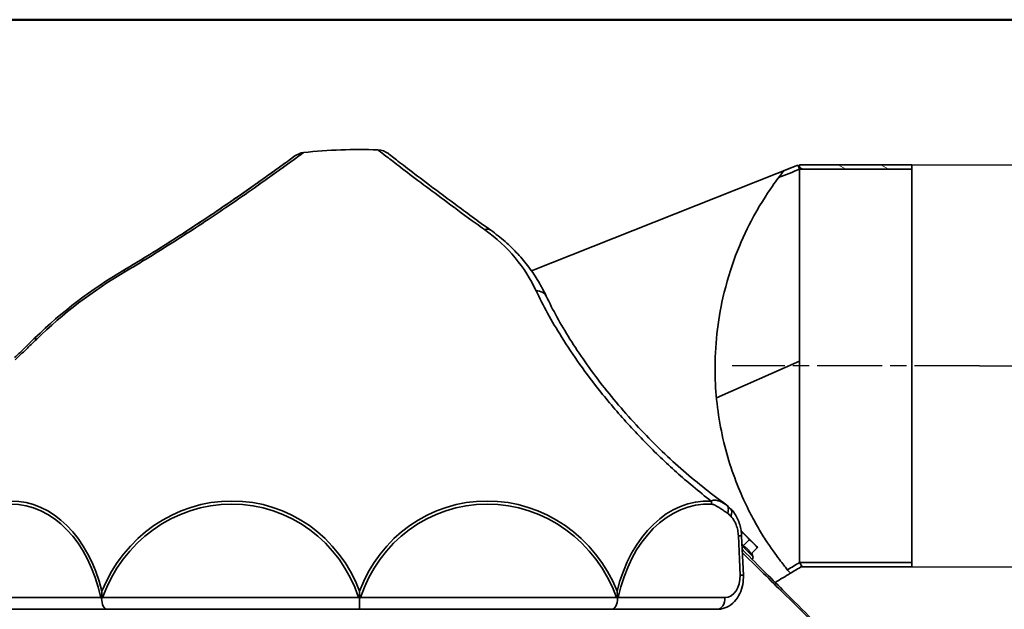
# Model space of a CAD drawing. Units: millimetres. Extents: x 20 to 205, y 5 to 292.
# Drawn here: x 43 to 80, y 270 to 292 of the extents above; entities that cross this region are included whole.
import ezdxf

# ---------------------------------------------------------------- set-up
doc = ezdxf.new("R2010")
doc.units = ezdxf.units.MM
doc.linetypes.add('CHAIN', pattern=[0.3543, 0.2362, -0.0295, 0.0591, -0.0295])
for name, color, linetype, lineweight in [('Bemaßungen(DIN)', 7, 'Continuous', 25), ('Mittellinie(DIN)', 7, 'Continuous', 25), ('Sichtbare Kanten(DIN)', 7, 'Continuous', 35), ('Sichtbare tangentiale Kanten(DIN)', 7, 'Continuous', 35), ('Skizziergeometrie(DIN)', 7, 'Continuous', 50)]:
    doc.layers.add(name, color=color, linetype=linetype, lineweight=lineweight)
doc.layers.add('Schraffur', color=179, linetype='Continuous', lineweight=9, true_color=0x1e1e47)
doc.styles.add('Aktuell-BSI', font='arial.ttf')
doc.dimstyles.new('STANDARD-DIN-Ortner', dxfattribs={"dimtxt": 3.5, "dimasz": 2.5, "dimexe": 3.175, "dimexo": 0, "dimgap": 0.8, "dimtad": 1, "dimdec": 1, "dimrnd": 1e-08, "dimtxsty": 'Aktuell-BSI', "dimcen": 0.09, "dimdle": 10, "dimclrd": 7, "dimclre": 7, "dimclrt": 7, "dimadec": 0, "dimazin": 2, "dimtfac": 2.857143, "dimtmove": 0, "dimatfit": 3, "dimfxl": 1, "dimtolj": 1, "dimtzin": 0, "dimlwd": 25, "dimlwe": 25, "dimarcsym": 0})

# ---------------------------------------------------------------- blocks, each defined once
blk = doc.blocks.new('Ränder Ortner')
at = {"layer": 'Skizziergeometrie(DIN)'}
blk.add_line((205, 292), (20, 292), dxfattribs=at)
blk = doc.blocks.new('*D22')
at = {"layer": 'Bemaßungen(DIN)', "color": 7, "linetype": 'Continuous', "lineweight": 25, "transparency": 16777216}
for p, q in [((78.716, 279.162), (110.078, 279.162)), ((106.903, 146.024), (106.903, 276.662)), ((69.773, 143.524), (110.078, 143.524))]:
    blk.add_line(p, q, dxfattribs=at)
at = {"layer": 'Bemaßungen(DIN)', "color": 7, "linetype": 'Continuous', "transparency": 16777216}
for points in [[(106.487, 276.662), (107.32, 276.662), (106.903, 279.162)], [(106.487, 146.024), (107.32, 146.024), (106.903, 143.524)]]:
    blk.add_solid(points, dxfattribs=at)
at = {"layer": 'Defpoints', "color": 0, "linetype": 'Continuous', "transparency": 16777216}
for p in [(78.716, 279.162), (106.903, 279.162), (69.773, 143.524)]:
    blk.add_point(p, dxfattribs=at)
at = {"layer": 'Bemaßungen(DIN)', "color": 7, "linetype": 'Continuous', "lineweight": 25, "transparency": 16777216, "insert": (102.529, 206.278), "char_height": 3.5, "attachment_point": 1, "rotation": 90, "style": 'Aktuell-BSI'}
blk.add_mtext('\\A1;1628', dxfattribs=at)
blk = doc.blocks.new('*D23')
at = {"layer": 'Bemaßungen(DIN)', "color": 7, "linetype": 'Continuous', "lineweight": 25, "transparency": 16777216}
for p, q in [((84.095, 289.12), (84.095, 291.62)), ((76.216, 286.62), (87.27, 286.62)), ((84.095, 286.62), (84.095, 271.703)), ((76.216, 271.703), (87.27, 271.703)), ((84.095, 269.203), (84.095, 251.79))]:
    blk.add_line(p, q, dxfattribs=at)
at = {"layer": 'Bemaßungen(DIN)', "color": 7, "linetype": 'Continuous', "transparency": 16777216}
for points in [[(83.678, 289.12), (84.511, 289.12), (84.095, 286.62)], [(83.678, 269.203), (84.511, 269.203), (84.095, 271.703)]]:
    blk.add_solid(points, dxfattribs=at)
at = {"layer": 'Defpoints', "color": 0, "linetype": 'Continuous', "transparency": 16777216}
for p in [(76.216, 286.62), (84.095, 286.62), (76.216, 271.703)]:
    blk.add_point(p, dxfattribs=at)
at = {"layer": 'Bemaßungen(DIN)', "color": 7, "linetype": 'Continuous', "lineweight": 25, "transparency": 16777216, "insert": (78.029, 252.59), "char_height": 3.5, "attachment_point": 1, "rotation": 90, "style": 'Aktuell-BSI'}
blk.add_mtext('\\A1; \\fAIGDT|b0|i0;\\H3.5000;n\\fArial|b0|i0;\\H3.5000;180', dxfattribs=at)

msp = doc.modelspace()

# ---------------------------------------------------------------- hatches: boundary and pattern name
at = {"layer": 'Schraffur'}
h = msp.add_hatch(dxfattribs=at)
h.set_pattern_fill('ANSI31', color=256, scale=6.35, angle=-15, style=0)
h.set_pattern_definition([(30, (0, 0), (-0.396875, 0.6874077), [])])
edge = h.paths.add_edge_path()
edge.add_spline(control_points=[(71.2717, 286.145), (71.3278, 286.2197), (71.3747, 286.2803), (71.4498, 286.3763), (71.4715, 286.4035), (71.4716, 286.4035)], knot_values=[-2.0088687, -2.0088687, -2.0088687, -2.0088687, -1.0956569, -1.0956569, -0.0000018, -0.0000018, -0.0000018, -0.0000018], degree=3, periodic=0)
edge.add_line((71.4716, 286.4035), (71.9877, 286.6081))
edge.add_line((71.9877, 286.6081), (72.0491, 286.4532))
edge.add_line((72.0491, 286.4532), (71.2717, 286.145))
h = msp.add_hatch(dxfattribs=at)
h.set_pattern_fill('ANSI31', color=256, scale=6.35, angle=105, style=0)
h.set_pattern_definition([(150, (0, 0), (-0.396875, -0.6874077), [])])
h.paths.add_polyline_path([(72.0491, 286.4532), (72.0491, 286.6199), (76.2158, 286.6199), (76.2158, 286.4532)])

# ---------------------------------------------------------------- linework, layer by layer
at = {"layer": 'Mittellinie(DIN)', "linetype": 'CHAIN', "ltscale": 10.185968}
msp.add_line((78.7158, 279.1615), (69.5491, 279.1615), dxfattribs=at)
at = {"layer": 'Sichtbare Kanten(DIN)'}
for p, q in [((62.1064, 282.691), (71.9877, 286.6081)), ((72.0491, 286.4532), (72.0491, 286.6199)), ((72.0491, 286.6199), (76.2158, 286.6199)), ((76.2158, 286.6199), (76.2158, 286.4532)), ((76.2158, 286.4532), (72.0491, 286.4532)), ((69.8872, 273.0058), (69.8882, 273.0068)), ((69.8872, 273.0053), (69.8884, 273.0065)), ((69.9379, 272.9973), (69.9005, 273.0188)), ((69.9637, 271.4006), (69.9006, 272.8483)), ((70.4682, 272.4669), (69.9379, 272.9973)), ((69.9569, 272.4855), (70.1832, 272.7117)), ((70.2514, 272.191), (70.4777, 272.4172)), ((70.4682, 272.4669), (70.4898, 272.4296)), ((70.2726, 272.2122), (70.3186, 272.0858)), ((72.0491, 271.8699), (72.1353, 271.7272)), ((72.0491, 271.8699), (76.2158, 271.8699)), ((76.2158, 271.7032), (72.0956, 271.7032)), ((76.2158, 271.8699), (76.2158, 271.7032)), ((55.7341, 270.1325), (55.7341, 270.5429)), ((39.5411, 270.1325), (46.3851, 270.1325)), ((46.3851, 270.1325), (55.7341, 270.1325)), ((55.7341, 270.1325), (65.0831, 270.1325)), ((65.0831, 270.1325), (68.9854, 270.1325))]:
    msp.add_line(p, q, dxfattribs=at)
for centre, radius, start, end in [((53.7316, 286.4091), 0.6667, 96.16069, 126.2375), ((55.7341, 267.8575), 19.3261, 87.97367, 96.16069), ((56.3938, 286.5052), 0.6667, 52.23489, 87.97367), ((55.7341, 267.8575), 17.2347, 120.47859, 134.27376), ((70.2325, 272.0545), 0.0917, 309.78409, 20)]:
    msp.add_arc(centre, radius, start, end, dxfattribs=at)
for centre, major_axis, ratio, start_param, end_param in [((72.0491, 279.1615), (0, 7.2917), 0.00001, 3.1315124, 6.2704873), ((76.2158, 279.1615), (0, 7.2917), 0.00001, 3.1131481, 6.2521246), ((46.3851, 270.5492), (0, 0.4167), 0.5176381, 1.5857309, 3.1415927), ((65.0831, 270.5492), (0, 0.4167), 0.5176381, 3.1415927, 4.6974544)]:
    msp.add_ellipse(centre, major_axis=major_axis, ratio=ratio, start_param=start_param, end_param=end_param, dxfattribs=at)
for points, knots in [([(53.3375, 286.9468), (53.3375, 286.9468), (53.3142, 286.9297), (53.221, 286.8616), (53.1512, 286.8105), (52.9656, 286.6754), (52.8499, 286.5914), (52.5734, 286.3917), (52.4126, 286.2762), (52.0477, 286.016), (51.8434, 285.8712), (51.3937, 285.5559), (51.1483, 285.3852), (50.6194, 285.0222), (50.336, 284.8298), (49.75, 284.4383), (49.4488, 284.2399), (48.84, 283.846), (48.5337, 283.651), (47.8199, 283.2058), (47.4077, 282.9551), (46.9924, 282.7107)], [15.3275731, 15.3275731, 15.3275731, 15.3275731, 16.8603467, 16.8603467, 18.3931203, 18.3931203, 19.9258939, 19.9258939, 21.4586675, 21.4586675, 22.9914411, 22.9914411, 24.5242147, 24.5242147, 26.0569883, 26.0569883, 27.5185985, 27.5185985, 28.8975631, 28.8975631, 30.6553092, 30.6553092, 30.6553092, 30.6553092]), ([(53.1125, 286.7824), (53.1295, 286.7948), (53.1455, 286.8064), (53.2783, 286.9034), (53.3375, 286.9468), (53.3375, 286.9468)], [12.5758862, 12.5758862, 12.5758862, 12.5758862, 12.8871934, 12.8871934, 15.3275731, 15.3275731, 15.3275731, 15.3275731]), ([(60.6015, 284.1906), (60.1223, 284.5345), (59.6795, 284.8585), (58.8801, 285.4499), (58.5236, 285.7174), (57.9064, 286.184), (57.6457, 286.383), (57.2262, 286.7045), (57.0675, 286.827), (56.8554, 286.9909), (56.8021, 287.0322), (56.8021, 287.0322)], [18.2706043, 18.2706043, 18.2706043, 18.2706043, 20.7931974, 20.7931974, 23.3157906, 23.3157906, 25.8383837, 25.8383837, 28.3609769, 28.3609769, 30.88357, 30.88357, 30.88357, 30.88357]), ([(52.7937, 286.5509), (52.8199, 286.5698), (52.8452, 286.5881), (52.9052, 286.6316), (52.9388, 286.656), (52.9704, 286.6789)], [11.04307318, 11.04307318, 11.04307318, 11.04307318, 11.35443607, 11.35443607, 11.80995555, 11.80995555, 11.80995555, 11.80995555]), ([(71.9877, 286.6081), (71.9979, 286.5823), (72.0082, 286.5565), (72.0286, 286.5048), (72.0389, 286.479), (72.0491, 286.4532)], [-0.2, -0.2, -0.2, -0.2, -0.1, -0.1, 0, 0, 0, 0]), ([(46.9924, 282.7107), (47.2806, 282.8803), (47.5676, 283.0531), (48.1449, 283.4074), (48.4349, 283.5889), (49.0139, 283.9575), (49.302, 284.1443), (49.8706, 284.5183), (50.1499, 284.7049), (50.6928, 285.0721), (50.9548, 285.2518), (51.4465, 285.5926), (51.6755, 285.7531), (52.0912, 286.0468), (52.2779, 286.1799), (52.4913, 286.3329), (52.5381, 286.3665), (52.5829, 286.3988)], [0, 0, 0, 0, 1.2200368, 1.2200368, 2.4957426, 2.4957426, 3.8391256, 3.8391256, 5.2577496, 5.2577496, 6.7561641, 6.7561641, 8.2889215, 8.2889215, 9.8216788, 9.8216788, 10.2753845, 10.2753845, 10.2753845, 10.2753845]), ([(71.7087, 271.4696), (71.7086, 271.4697), (71.7077, 271.4708), (71.7033, 271.476), (71.6992, 271.4808), (71.6739, 271.5107), (71.6356, 271.5561), (71.5115, 271.7075), (71.418, 271.8235), (71.1595, 272.1646), (70.9838, 272.4078), (70.6929, 272.8591), (70.5914, 273.0241), (70.3955, 273.3638), (70.3015, 273.5355), (70.0806, 273.9667), (69.9544, 274.2349), (69.5712, 275.1467), (69.341, 275.8471), (69.0135, 277.3692), (68.9246, 278.1558), (68.9038, 279.9051), (69.0128, 280.8317), (69.4621, 282.8135), (69.8607, 283.7801), (70.5341, 285.0686), (70.8185, 285.5089), (71.1991, 286.0528), (71.3344, 286.2288), (71.4498, 286.3763), (71.4715, 286.4035), (71.4716, 286.4035)], [-25.1524942, -25.1524942, -25.1524942, -25.1524942, -24.8913012, -24.8913012, -24.5416664, -24.5416664, -23.3512648, -23.3512648, -21.9183642, -21.9183642, -20.1345612, -20.1345612, -19.2396138, -19.2396138, -18.439017, -18.439017, -17.3529929, -17.3529929, -14.9971446, -14.9971446, -12.6340063, -12.6340063, -9.7317721, -9.7317721, -5.8691683, -5.8691683, -3.0879114, -3.0879114, -1.0956569, -1.0956569, -0.0000018, -0.0000018, -0.0000018, -0.0000018]), ([(72.0491, 279.3368), (72.0491, 280.307), (72.0491, 281.2736), (72.0491, 282.1607), (72.0491, 283.0003), (72.0491, 283.7681), (72.0491, 284.409), (72.0491, 285.0079), (72.0491, 285.4958), (72.0491, 285.842), (72.0491, 286.1654), (72.0491, 286.3651), (72.0491, 286.4298), (72.0491, 286.4454), (72.0491, 286.4532), (72.0491, 286.4532)], [0, 0, 0, 0, 0.06481828, 0.06481828, 0.06481828, 0.12617556, 0.12617556, 0.12617556, 0.18350718, 0.18350718, 0.18350718, 0.23707727, 0.23707727, 0.23707727, 0.25000001, 0.25000001, 0.25000001, 0.25000001]), ([(60.6015, 284.1906), (60.7864, 284.0579), (60.9627, 283.9178), (61.2964, 283.6244), (61.4539, 283.471), (61.7491, 283.1526), (61.8867, 282.9874), (62.1417, 282.6472), (62.259, 282.4722), (62.4735, 282.1142), (62.5706, 281.9312), (62.6581, 281.7454)], [0, 0, 0, 0, 0.8763946, 0.8763946, 1.7527891, 1.7527891, 2.6291837, 2.6291837, 3.5055782, 3.5055782, 4.3819728, 4.3819728, 4.3819728, 4.3819728]), ([(69.3188, 274.0219), (69.0648, 274.2022), (68.8052, 274.3964), (68.2801, 274.8109), (68.0146, 275.0312), (67.4831, 275.4947), (67.2172, 275.7379), (66.6908, 276.2433), (66.4302, 276.5054), (65.92, 277.0439), (65.6703, 277.3201), (65.1873, 277.881), (64.9539, 278.1656), (64.5081, 278.7372), (64.2956, 279.0242), (63.8952, 279.5944), (63.7073, 279.8777), (63.3588, 280.4344), (63.1983, 280.7078), (62.9063, 281.2394), (62.7748, 281.4975), (62.6581, 281.7454)], [80.1062901, 80.1062901, 80.1062901, 80.1062901, 81.4811702, 81.4811702, 82.8560503, 82.8560503, 84.2309303, 84.2309303, 85.6058104, 85.6058104, 86.9806905, 86.9806905, 88.3555706, 88.3555706, 89.7304507, 89.7304507, 91.1053308, 91.1053308, 92.4802109, 92.4802109, 93.8550909, 93.8550909, 93.8550909, 93.8550909]), ([(43.7028, 280.1978), (43.6525, 280.1488), (43.6023, 280.0999), (43.5017, 280.0023), (43.4514, 279.9535), (43.3508, 279.8562), (43.3004, 279.8077), (43.1998, 279.7108), (43.1495, 279.6625), (43.0489, 279.5661), (42.9987, 279.518), (42.9485, 279.4701)], [0, 0, 0, 0, 0.2541123, 0.2541123, 0.5082247, 0.5082247, 0.762337, 0.762337, 1.0164494, 1.0164494, 1.2705617, 1.2705617, 1.2705617, 1.2705617]), ([(72.0491, 271.8699), (72.0491, 271.8701), (72.0491, 271.8806), (72.0491, 271.9012), (72.0491, 271.9502), (72.0491, 272.0562), (72.0491, 272.2082), (72.0491, 272.3405), (72.0491, 272.5073), (72.0491, 272.7019), (72.0491, 273.0368), (72.0491, 273.454), (72.0491, 273.9383), (72.0491, 274.2986), (72.0491, 274.6959), (72.0491, 275.1222), (72.0491, 275.7488), (72.0491, 276.4386), (72.0491, 277.1612), (72.0491, 277.8664), (72.0491, 278.6025), (72.0491, 279.3368)], [0.75016039, 0.75016039, 0.75016039, 0.75016039, 0.76304117, 0.76304117, 0.76304117, 0.7937597, 0.7937597, 0.7937597, 0.82049599, 0.82049599, 0.82049599, 0.86647495, 0.86647495, 0.86647495, 0.90067666, 0.90067666, 0.90067666, 0.95094492, 0.95094492, 0.95094492, 1, 1, 1, 1]), ([(69.3188, 274.0219), (69.3222, 274.0196), (69.3254, 274.0172), (69.3419, 274.005), (69.353, 273.9958), (69.3611, 273.9875)], [1.50435819, 1.50435819, 1.50435819, 1.50435819, 1.55078595, 1.55078595, 1.74805702, 1.74805702, 1.74805702, 1.74805702]), ([(69.3594, 273.9892), (69.368, 273.9807), (69.3767, 273.9722), (69.3939, 273.9554), (69.4025, 273.947), (69.4198, 273.9302), (69.4284, 273.9219), (69.4457, 273.9053), (69.4543, 273.897), (69.4716, 273.8805), (69.4803, 273.8723), (69.489, 273.8641)], [2.52684606, 2.52684606, 2.52684606, 2.52684606, 2.58151871, 2.58151871, 2.63619135, 2.63619135, 2.690864, 2.690864, 2.74553664, 2.74553664, 2.80020929, 2.80020929, 2.80020929, 2.80020929]), ([(69.3784, 273.6973), (69.3786, 273.6979), (69.3788, 273.6985), (69.393, 273.7351), (69.4024, 273.7707), (69.4114, 273.8381), (69.4109, 273.8697), (69.3985, 273.9343), (69.3834, 273.9648), (69.3611, 273.9875)], [-0.50176174, -0.50176174, -0.50176174, -0.50176174, -0.49934181, -0.49934181, -0.34724982, -0.34724982, -0.19530356, -0.19530356, 0, 0, 0, 0]), ([(69.489, 273.8641), (69.5465, 273.8099), (69.5966, 273.75), (69.6838, 273.6236), (69.7209, 273.5571), (69.7837, 273.4205), (69.8095, 273.3504), (69.8513, 273.2084), (69.8672, 273.1365), (69.8903, 272.9924), (69.8974, 272.9202), (69.9006, 272.8483)], [0, 0, 0, 0, 0.2033466, 0.2033466, 0.4066931, 0.4066931, 0.6100397, 0.6100397, 0.8133862, 0.8133862, 1.0167328, 1.0167328, 1.0167328, 1.0167328]), ([(72.9054, 269.3697), (72.9054, 269.3697), (72.7972, 269.478), (72.3479, 269.9273), (71.9801, 270.2951), (71.0694, 271.2058), (70.5465, 271.7286), (69.9458, 272.3294), (69.934, 272.3412), (69.9221, 272.353)], [75.7530889, 75.7530889, 75.7530889, 75.7530889, 79.4006777, 79.4006777, 83.4908768, 83.4908768, 87.1939934, 87.1939934, 87.2680033, 87.2680033, 87.2680033, 87.2680033]), ([(69.9637, 271.4006), (69.9688, 271.2821), (69.9607, 271.1632), (69.9167, 270.9315), (69.8809, 270.8187), (69.7798, 270.6072), (69.7144, 270.5083), (69.5524, 270.3369), (69.4557, 270.2642), (69.2512, 270.1688), (69.1467, 270.1413), (69.0223, 270.1331), (69.0038, 270.1325), (68.9854, 270.1325)], [-0.2931114, -0.2931114, -0.2931114, -0.2931114, 0.0210479, 0.0210479, 0.3352072, 0.3352072, 0.6493664, 0.6493664, 0.9605755, 0.9605755, 1.2306896, 1.2306896, 1.277685, 1.277685, 1.277685, 1.277685]), ([(46.1418, 270.571), (46.1421, 270.5707), (46.1423, 270.5704), (46.1513, 270.5611), (46.1603, 270.5521), (46.1694, 270.5429)], [-0.001677229, -0.001677229, -0.001677229, -0.001677229, 0, 0, 0.056353306, 0.056353306, 0.056353306, 0.056353306]), ([(46.1845, 270.8108), (46.1845, 270.8103), (46.1845, 270.8099), (46.1776, 270.7213), (46.1728, 270.632), (46.1694, 270.5429)], [-0.00156622, -0.00156622, -0.00156622, -0.00156622, 0, 0, 0.32129069, 0.32129069, 0.32129069, 0.32129069]), ([(46.1694, 270.5429), (46.1817, 270.5521), (46.1941, 270.5611), (46.207, 270.5704), (46.2073, 270.5707), (46.2077, 270.571)], [0.143246259, 0.143246259, 0.143246259, 0.143246259, 0.199618127, 0.199618127, 0.201294297, 0.201294297, 0.201294297, 0.201294297]), ([(55.696, 270.571), (55.6964, 270.5707), (55.6968, 270.5704), (55.7094, 270.5611), (55.7217, 270.5521), (55.7341, 270.5429)], [-0.001676798, -0.001676798, -0.001676798, -0.001676798, 0, 0, 0.056455712, 0.056455712, 0.056455712, 0.056455712]), ([(55.7341, 270.5429), (55.7341, 270.632), (55.7341, 270.7212), (55.7341, 270.8098), (55.7341, 270.8103), (55.7341, 270.8108)], [0.01196544, 0.01196544, 0.01196544, 0.01196544, 0.33325932, 0.33325932, 0.33495008, 0.33495008, 0.33495008, 0.33495008]), ([(55.7341, 270.5429), (55.7464, 270.5521), (55.7588, 270.5611), (55.7714, 270.5704), (55.7717, 270.5707), (55.7721, 270.571)], [0.000018354, 0.000018354, 0.000018354, 0.000018354, 0.056473823, 0.056473823, 0.058150613, 0.058150613, 0.058150613, 0.058150613]), ([(65.2605, 270.571), (65.2608, 270.5707), (65.2612, 270.5704), (65.274, 270.5611), (65.2864, 270.5521), (65.2988, 270.5429)], [-0.001676798, -0.001676798, -0.001676798, -0.001676798, 0, 0, 0.056392991, 0.056392991, 0.056392991, 0.056392991]), ([(65.2836, 270.8108), (65.2836, 270.8103), (65.2837, 270.8099), (65.2905, 270.7213), (65.2954, 270.632), (65.2988, 270.5429)], [-0.00155571, -0.00155571, -0.00155571, -0.00155571, 0, 0, 0.32130132, 0.32130132, 0.32130132, 0.32130132]), ([(65.2988, 270.5429), (65.3079, 270.5521), (65.3168, 270.5612), (65.3258, 270.5705), (65.3261, 270.5707), (65.3263, 270.571)], [0.226644299, 0.226644299, 0.226644299, 0.226644299, 0.282964628, 0.282964628, 0.28459351, 0.28459351, 0.28459351, 0.28459351])]:
    msp.add_open_spline(points, degree=3, knots=knots, dxfattribs=at)
for points in [[(71.4716, 286.4035), (71.6436, 286.4717), (71.8156, 286.5399), (71.9877, 286.6081)], [(71.9877, 286.6081), (72.0082, 286.5565), (72.0286, 286.5048), (72.0491, 286.4532)], [(72.0491, 286.4532), (71.79, 286.3505), (71.5309, 286.2477), (71.2717, 286.145)], [(71.6005, 271.599), (71.75, 271.6893), (71.8996, 271.7796), (72.0491, 271.8699)], [(72.1353, 271.7272), (71.9931, 271.6413), (71.8509, 271.5555), (71.7087, 271.4696)], [(72.1353, 271.7272), (72.1353, 271.7272), (72.1353, 271.7272), (72.1353, 271.7272)], [(71.1456, 271.1296), (71.3333, 271.2429), (71.521, 271.3562), (71.7087, 271.4696)]]:
    msp.add_open_spline(points, degree=3, dxfattribs=at)
for points, weights in [([(69.8884, 273.0065), (69.9111, 273.0294), (69.8882, 273.0068)], [1, 1.15470053838, 1]), ([(70.1832, 272.7117), (70.0586, 272.8819), (69.8884, 273.0065)], [1, 1.15470053838, 1]), ([(70.4777, 272.4172), (70.3532, 272.5873), (70.1832, 272.7117)], [1, 1.15470053838, 1]), ([(69.9569, 272.4855), (69.9355, 272.5228), (69.9134, 272.5547)], [1.06417387323, 1.09336926684, 1.11220956163]), ([(70.2514, 272.191), (70.1439, 272.3779), (69.9569, 272.4855)], [1.06417387323, 1.22880214435, 1.06417387323]), ([(70.4898, 272.4296), (70.4898, 272.4295), (70.4777, 272.4172)], [1.07735009381, 1.07723379887, 1])]:
    msp.add_rational_spline(points, weights, degree=2, dxfattribs=at)
at = {"layer": 'Sichtbare tangentiale Kanten(DIN)'}
for p, q in [((47.0303, 282.6463), (46.9924, 282.7107)), ((43.7549, 280.1443), (43.7028, 280.1978)), ((68.9665, 277.9755), (72.0491, 279.3368)), ((69.7785, 272.852), (69.8416, 271.4043)), ((69.9163, 272.4882), (70.3186, 272.0858)), ((46.1418, 270.571), (39.1959, 270.571)), ((55.696, 270.571), (46.2077, 270.571)), ((65.2605, 270.571), (55.7721, 270.571)), ((69.2796, 270.571), (65.3263, 270.571))]:
    msp.add_line(p, q, dxfattribs=at)
msp.add_arc((55.7341, 267.8575), 17.16, 120.47859, 134.27376, dxfattribs=at)
for centre, major_axis, ratio, start_param, end_param in [((60.2127, 283.649), (0.3887, 0.5416), 0.5316024, 0, 0.5961625), ((62.0549, 281.4614), (0.6032, 0.2839), 0.6548785, 0, 0.9058795), ((42.6158, 268.8298), (0.3937, 5.3118), 0.7061377, 5.1463057, 7.5246414), ((50.9324, 268.8298), (1.0571, 5.2204), 0.9646021, 5.2869094, 7.6652451), ((60.5357, 268.8298), (-1.0571, 5.2204), 0.9646021, 4.9011255, 7.2794612), ((68.8524, 268.8298), (-0.3937, 5.3118), 0.7061377, 6.1996223, 7.4200649), ((68.492, 274.0107), (0.0184, 0.4163), 0.7056038, 4.7958891, 5.0751098), ((42.6044, 268.8306), (0.3852, 5.1973), 0.7061377, 5.1056455, 7.5653016), ((50.9283, 268.8306), (1.0343, 5.1079), 0.9646021, 5.2462492, 7.7059054), ((60.5399, 268.8306), (-1.0343, 5.1079), 0.9646021, 4.8604653, 7.3201214), ((68.8638, 268.8306), (-0.3852, 5.1973), 0.7061377, 6.1996223, 7.4607251), ((69.203, 273.5611), (0.2859, 0.3031), 0.5603145, 5.2623687, 6.2831853), ((69.4843, 272.8302), (0.4163, 0.0181), 0.0304805, 0, 0.7844923), ((69.2433, 271.4043), (0.0745, -0.8316), 0.7152211, 6.2191812, 7.7899775), ((69.5474, 271.3825), (0.4163, 0.0181), 0.0304805, 0, 0.7844923), ((68.9854, 270.5492), (0, -0.4167), 0.7071068, 0, 1.6231562)]:
    msp.add_ellipse(centre, major_axis=major_axis, ratio=ratio, start_param=start_param, end_param=end_param, dxfattribs=at)
for points, knots in [([(47.0303, 282.6463), (47.2009, 282.7467), (47.3709, 282.8481), (47.7095, 283.0523), (47.8781, 283.1551), (48.3829, 283.4664), (48.7136, 283.6749), (49.7055, 284.3111), (50.3281, 284.7264), (51.5661, 285.5706), (52.141, 285.9766), (53.0708, 286.6409), (53.3974, 286.8798), (53.6244, 287.0458), (53.66, 287.0719), (53.66, 287.0719)], [-30.6553092, -30.6553092, -30.6553092, -30.6553092, -29.9672066, -29.9672066, -29.2755759, -29.2755759, -27.8745796, -27.8745796, -24.9292659, -24.9292659, -21.2481288, -21.2481288, -17.1846803, -17.1846803, -15.3275731, -15.3275731, -15.3275731, -15.3275731]), ([(56.4174, 287.1715), (56.4174, 287.1715), (56.5468, 287.071), (57.0864, 286.6554), (57.5269, 286.3173), (58.6449, 285.4757), (59.3008, 284.9875), (60.1588, 284.3671), (60.2649, 284.2906), (60.3728, 284.2132)], [-30.88357, -30.88357, -30.88357, -30.88357, -27.0345083, -27.0345083, -22.7544202, -22.7544202, -18.8154334, -18.8154334, -18.2706043, -18.2706043, -18.2706043, -18.2706043]), ([(60.3728, 284.2132), (60.8065, 283.9019), (61.1847, 283.5506), (61.8204, 282.7888), (62.0778, 282.3785), (62.2807, 281.9475)], [0, 0, 0, 0, 2.1909864, 2.1909864, 4.3819728, 4.3819728, 4.3819728, 4.3819728]), ([(62.2807, 281.9475), (62.5349, 281.4075), (62.8509, 280.8293), (63.6446, 279.5607), (64.1377, 278.8657), (65.0214, 277.7603), (65.3788, 277.3428), (66.1202, 276.5326), (66.5041, 276.14), (67.2882, 275.3888), (67.6885, 275.0306), (68.3167, 274.5052), (68.546, 274.3212), (68.7732, 274.1463)], [-93.8550909, -93.8550909, -93.8550909, -93.8550909, -91.1107435, -91.1107435, -88.0201048, -88.0201048, -86.1117151, -86.1117151, -84.2033255, -84.2033255, -82.2701968, -82.2701968, -81.1529876, -81.1529876, -81.1529876, -81.1529876]), ([(42.9698, 279.3868), (43.1032, 279.5142), (43.237, 279.6426), (43.499, 279.8954), (43.6271, 280.0196), (43.7549, 280.1443)], [-1.2683305, -1.2683305, -1.2683305, -1.2683305, -0.6204296, -0.6204296, 0, 0, 0, 0]), ([(69.3611, 273.9875), (69.3257, 274.0105), (69.2904, 274.0328), (69.2165, 274.0767), (69.178, 274.0982), (69.1046, 274.1342), (69.0698, 274.1493), (69.0062, 274.1706), (68.9779, 274.1781), (68.9262, 274.1854), (68.9034, 274.1867), (68.861, 274.183), (68.8421, 274.1795), (68.8066, 274.1666), (68.7906, 274.1589), (68.7732, 274.1463)], [-1.1022489, -1.1022489, -1.1022489, -1.1022489, -0.8823432, -0.8823432, -0.6452918, -0.6452918, -0.4381116, -0.4381116, -0.2787423, -0.2787423, -0.1590612, -0.1590612, -0.0685562, -0.0685562, 0, 0, 0, 0]), ([(68.7863, 274.0325), (68.7997, 274.0319), (68.8132, 274.029), (68.8441, 274.0204), (68.8616, 274.0138), (68.9017, 273.9967), (68.9242, 273.9856), (68.9765, 273.958), (69.006, 273.941), (69.0735, 273.9005), (69.1113, 273.8765), (69.192, 273.8239), (69.2349, 273.7952), (69.3113, 273.7433), (69.3449, 273.7204), (69.3784, 273.6973)], [0, 0, 0, 0, 0.0685562, 0.0685562, 0.1590612, 0.1590612, 0.2787423, 0.2787423, 0.4381116, 0.4381116, 0.6452918, 0.6452918, 0.8823432, 0.8823432, 1.0680808, 1.0680808, 1.0680808, 1.0680808]), ([(69.4972, 273.5829), (69.5526, 273.5307), (69.6014, 273.4646), (69.6632, 273.3493), (69.6824, 273.3064), (69.6989, 273.2618), (69.7226, 273.1981), (69.741, 273.1308), (69.7674, 272.993), (69.7754, 272.9225), (69.7785, 272.852)], [0, 0, 0, 0, 0.3305303, 0.3305303, 0.5083664, 0.5083664, 0.5083664, 0.7625496, 0.7625496, 1.0167328, 1.0167328, 1.0167328, 1.0167328]), ([(69.9275, 272.2306), (69.938, 272.2203), (69.9485, 272.21), (70.5605, 271.6108), (71.0924, 271.088), (72.0174, 270.1772), (72.3899, 269.8094), (72.8448, 269.3601), (72.9542, 269.2519), (72.9542, 269.2519)], [-87.2584715, -87.2584715, -87.2584715, -87.2584715, -87.1939934, -87.1939934, -83.4908768, -83.4908768, -79.4006777, -79.4006777, -75.7530889, -75.7530889, -75.7530889, -75.7530889])]:
    msp.add_open_spline(points, degree=3, knots=knots, dxfattribs=at)
msp.add_open_spline([(69.3784, 273.6973), (69.4178, 273.6587), (69.4574, 273.6205), (69.4972, 273.5829)], degree=3, dxfattribs=at)

# ---------------------------------------------------------------- block references
msp.add_blockref('Ränder Ortner', (0, 0))

# ---------------------------------------------------------------- dimensions: what is measured, and where the dimension line sits
at = {"layer": 'Bemaßungen(DIN)', "color": 7, "linetype": 'Continuous', "lineweight": 25}
dim = msp.add_linear_dim(base=(84.0947, 286.6199), p1=(76.2158, 271.7032), p2=(76.2158, 286.6199), angle=90, text=' \\fAIGDT|b0|i0;\\H3.5000;n\\fArial|b0|i0;\\H3.5000;180', dimstyle='STANDARD-DIN-Ortner', override={"dimgap": 0.8, "dimdec": 1, "dimlfac": 12, "dimtol": 0, "dimlim": 0, "dimtp": 0, "dimtm": 0, "dimtdec": 2, "dimtofl": 1, "dimatfit": 1}, dxfattribs=at)
dim.commit()
dim.dimension.update_dxf_attribs({"geometry": '*D23', "text_midpoint": (84.0947, 259.2464), "dimtype": 160})
dim = msp.add_linear_dim(base=(106.9034, 279.1615), p1=(69.7727, 143.5242), p2=(78.7158, 279.1615), angle=270, dimstyle='STANDARD-DIN-Ortner', override={"dimgap": 0.8, "dimdec": 0, "dimlfac": 12, "dimtol": 0, "dimlim": 0, "dimtp": 0, "dimtm": 0, "dimtdec": 0, "dimtofl": 0, "dimatfit": 1}, dxfattribs=at)
dim.commit()
dim.dimension.update_dxf_attribs({"geometry": '*D22', "text_midpoint": (106.9034, 211.3428), "dimtype": 160})

doc.saveas('drawing.dxf')
